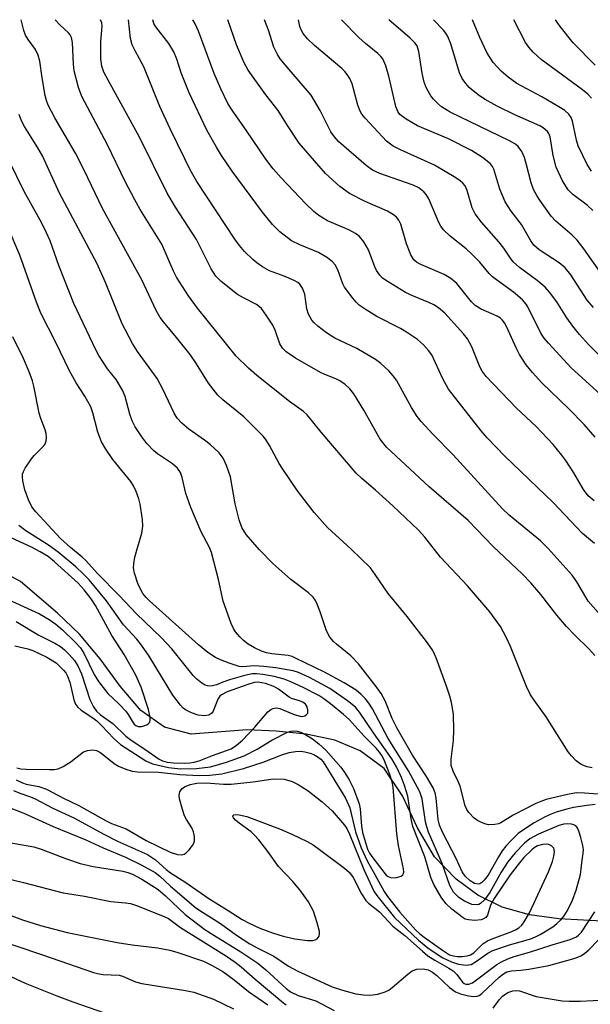
# Model space of a CAD drawing. Units: inches. Extents: x 1321763 to 1327764, y 537446 to 541447.
# Drawn here: x 1321864 to 1321985, y 541237 to 541447 of the extents above; entities that cross this region are included whole.
import ezdxf

# ---------------------------------------------------------------- set-up
doc = ezdxf.new("R2010")
doc.units = ezdxf.units.IN
doc.header["$MEASUREMENT"] = 0
doc.layers.add('HYDRO-Single Line Stream', color=4, linetype='Continuous')
doc.layers.add('Undefined', color=1, linetype='Continuous')

msp = doc.modelspace()

# ---------------------------------------------------------------- linework, layer by layer
at = {"layer": 'HYDRO-Single Line Stream'}
msp.add_lwpolyline([(1321991.7, 541254.87), (1321985.06, 541255.19), (1321978.48, 541255.57), (1321972.22, 541256.42), (1321966.46, 541258.05), (1321961.3, 541260.61), (1321956.68, 541264), (1321952.08, 541268.72), (1321948.46, 541274.93), (1321945.24, 541281.72), (1321941.37, 541287.48), (1321936.28, 541291.29), (1321930.89, 541293.52), (1321924.76, 541294.82), (1321918.38, 541295.46), (1321912.21, 541295.71), (1321900.34, 541294.83), (1321894.65, 541296.32), (1321889.67, 541299.84), (1321885.25, 541305.01), (1321881.03, 541310.77), (1321876.63, 541316.05), (1321871.9, 541320.48), (1321864.09, 541327.21), (1321858.47, 541330.22)], dxfattribs=at)
at = {"layer": 'Undefined'}
for points, elevation in [([(1321863.16, 541318.76), (1321867.94, 541315.8), (1321871.34, 541314.12), (1321872.56, 541313.41), (1321873.44, 541312.71), (1321874.44, 541311.72), (1321875.51, 541310.42), (1321876.26, 541309.3), (1321877, 541307.63), (1321878.78, 541302.14), (1321879.58, 541300.59), (1321880.25, 541299.66), (1321881.07, 541298.92), (1321883.67, 541297.06), (1321886.46, 541294.4), (1321887.55, 541293.49), (1321890.5, 541291.63), (1321893.54, 541289.47), (1321894.27, 541289.11), (1321895.22, 541288.84), (1321896.61, 541288.7), (1321898.92, 541288.66), (1321900.08, 541288.69), (1321901, 541288.83), (1321902.03, 541289.13), (1321904.85, 541290.26), (1321908.87, 541291.71), (1321910.01, 541292.44), (1321911.26, 541293.52), (1321913.9, 541296.26), (1321916.63, 541299.55), (1321917.25, 541300.07), (1321917.69, 541300.28), (1321918.39, 541300.4), (1321919.17, 541300.25), (1321922.25, 541298.97), (1321923.52, 541298.6), (1321924.01, 541298.58), (1321924.48, 541298.7), (1321924.88, 541298.95), (1321925.15, 541299.29), (1321925.17, 541299.97), (1321924.91, 541300.71), (1321924.62, 541301.15), (1321924.11, 541301.56), (1321923.34, 541301.88), (1321921.7, 541302.4), (1321921.19, 541302.65), (1321918.9, 541304.33), (1321917.91, 541304.92), (1321916.12, 541305.54), (1321914.57, 541305.83), (1321913.72, 541305.75), (1321912.39, 541305.36), (1321908.02, 541303.79), (1321906.78, 541303.16), (1321906.41, 541302.84), (1321906, 541302.25), (1321905.02, 541299.67), (1321904.72, 541299.26), (1321904.12, 541298.85), (1321903.14, 541298.67), (1321901.82, 541298.81), (1321900.42, 541299.31), (1321899.11, 541299.99), (1321898.66, 541300.35), (1321898.06, 541300.98), (1321896.47, 541303.07), (1321891.43, 541311.33), (1321889.8, 541313.67), (1321888.76, 541314.98), (1321885.98, 541318.04), (1321882.36, 541323.15), (1321878.63, 541327.59), (1321877.48, 541328.79), (1321875.79, 541330.35), (1321872.06, 541333.43), (1321869.98, 541334.93), (1321865.17, 541337.97), (1321863.72, 541339.12)], 318), ([(1321861.31, 541323.46), (1321868.07, 541320.35), (1321870.17, 541319.15), (1321871.56, 541318.15), (1321873.02, 541316.95), (1321875.59, 541314.44), (1321876.79, 541313.13), (1321877.55, 541311.98), (1321879.74, 541307.49), (1321880.66, 541305.99), (1321882.63, 541303.45), (1321884.9, 541301.32), (1321886.45, 541299.66), (1321886.95, 541298.97), (1321887.77, 541297.53), (1321888.22, 541296.94), (1321888.61, 541296.63), (1321889.09, 541296.44), (1321889.87, 541296.42), (1321890.88, 541296.75), (1321891.28, 541297.04), (1321891.52, 541297.38), (1321891.64, 541297.78), (1321891.65, 541298.31), (1321891.25, 541300.02), (1321889.71, 541304.8), (1321888.59, 541307.35), (1321886.12, 541311.73), (1321883.48, 541315.75), (1321880.01, 541322.14), (1321879.06, 541323.54), (1321877.61, 541325.44), (1321876.3, 541326.85), (1321871.28, 541331.43), (1321869.92, 541332.51), (1321868.22, 541333.54), (1321866.42, 541334.5), (1321860.38, 541337.3)], 316)]:
    msp.add_lwpolyline(points, dxfattribs=dict(at, elevation=elevation))
for points in [[(1321987.79, 541281.98, 328), (1321983.98, 541282.3, 328), (1321982.25, 541282.32, 328), (1321980.36, 541282, 328), (1321975.81, 541280.91, 328), (1321974.67, 541280.53, 328), (1321973.59, 541280.04, 328), (1321968.79, 541277.61, 328), (1321966.14, 541275.99, 328), (1321965.66, 541275.77, 328), (1321964.87, 541275.58, 328), (1321963.53, 541275.56, 328), (1321962.73, 541275.77, 328), (1321961.94, 541276.09, 328), (1321961.19, 541276.48, 328), (1321960.51, 541276.96, 328), (1321959.35, 541278.14, 328), (1321958.93, 541278.82, 328), (1321958.61, 541279.57, 328), (1321957.51, 541283.72, 328), (1321957.11, 541284.71, 328), (1321956, 541286.95, 328), (1321955.62, 541288.17, 328), (1321955.58, 541289.49, 328), (1321956.07, 541293.42, 328), (1321956.19, 541295.64, 328), (1321956.1, 541299.04, 328), (1321955.66, 541301.5, 328), (1321955.31, 541302.86, 328), (1321954.65, 541304.75, 328), (1321952.39, 541311, 328), (1321951.7, 541312.54, 328), (1321950.56, 541314.2, 328), (1321946.25, 541319.78, 328), (1321942.24, 541324.68, 328), (1321939.47, 541328.72, 328), (1321938.44, 541330.1, 328), (1321934.32, 541334.11, 328), (1321929.34, 541338.7, 328), (1321926.47, 541341.91, 328), (1321922.97, 541346.5, 328), (1321919.83, 541351.06, 328), (1321919.06, 541352.29, 328), (1321916.97, 541356.14, 328), (1321916.19, 541357.41, 328), (1321915.66, 541358.12, 328), (1321911.53, 541362.19, 328), (1321907.05, 541365.81, 328), (1321906.02, 541366.78, 328), (1321904.03, 541369.34, 328), (1321901.5, 541373.42, 328), (1321900.12, 541375.46, 328), (1321897.23, 541379.07, 328), (1321894.44, 541382.37, 328), (1321893.76, 541383.3, 328), (1321892.92, 541384.79, 328), (1321889.88, 541391.32, 328), (1321881.46, 541406.45, 328), (1321877.58, 541414.59, 328), (1321875.76, 541418.19, 328), (1321871.37, 541425.69, 328), (1321869.96, 541428.38, 328), (1321869.59, 541429.36, 328), (1321869.33, 541430.45, 328), (1321868.66, 541434.2, 328), (1321868.14, 541437.76, 328), (1321867.83, 541439.02, 328), (1321867.28, 541440.18, 328), (1321865.71, 541442.36, 328), (1321865.16, 541443.28, 328), (1321864.79, 541444.27, 328), (1321864.2, 541446.54, 328)], [(1321985.56, 541287.67, 330), (1321984.48, 541287.83, 330), (1321983.23, 541288.33, 330), (1321982.14, 541289.15, 330), (1321981.18, 541290.18, 330), (1321980.5, 541291.07, 330), (1321975.82, 541298.51, 330), (1321973.22, 541301.99, 330), (1321972.45, 541303.16, 330), (1321971.6, 541304.9, 330), (1321968.21, 541313.4, 330), (1321967.37, 541315.29, 330), (1321966.12, 541317.63, 330), (1321963.84, 541320.75, 330), (1321959.09, 541326.29, 330), (1321953.36, 541332.42, 330), (1321950, 541336.67, 330), (1321948.62, 541338.19, 330), (1321943.23, 541343.3, 330), (1321939.54, 541346.64, 330), (1321936.61, 541349.1, 330), (1321935.44, 541350.26, 330), (1321927.95, 541358.93, 330), (1321925, 541362.64, 330), (1321924.24, 541363.31, 330), (1321921.23, 541365.48, 330), (1321914.27, 541370.96, 330), (1321912.51, 541372.54, 330), (1321909.9, 541375.06, 330), (1321901.68, 541385.26, 330), (1321899.8, 541387.9, 330), (1321897.22, 541391.85, 330), (1321896.59, 541393.12, 330), (1321894.07, 541398.84, 330), (1321889.53, 541406.23, 330), (1321888.35, 541408.27, 330), (1321886.33, 541412.15, 330), (1321882.55, 541419.93, 330), (1321877.11, 541430.23, 330), (1321876.38, 541432.12, 330), (1321875.45, 541435.71, 330), (1321875.31, 541437.13, 330), (1321875.09, 541441.72, 330), (1321874.91, 541442.73, 330), (1321874.6, 541443.32, 330), (1321874.27, 541443.72, 330), (1321872.47, 541445.41, 330), (1321871.4, 541446.54, 330)], [(1321986.16, 541311.48, 332), (1321984.85, 541312.92, 332), (1321981.87, 541315.83, 332), (1321980.09, 541317.7, 332), (1321978.08, 541320.06, 332), (1321974.65, 541324.44, 332), (1321972.53, 541326.91, 332), (1321970.76, 541328.75, 332), (1321964.5, 541334.64, 332), (1321959.25, 541340.15, 332), (1321950.9, 541347.34, 332), (1321941.85, 541355.77, 332), (1321940.5, 541357.47, 332), (1321937.06, 541363.62, 332), (1321934.93, 541367.05, 332), (1321934.06, 541368.17, 332), (1321932.99, 541369.1, 332), (1321931.83, 541369.92, 332), (1321931.07, 541370.29, 332), (1321928.77, 541371.17, 332), (1321927.8, 541371.64, 332), (1321922.51, 541374.66, 332), (1321920.53, 541375.97, 332), (1321919.73, 541376.8, 332), (1321919.18, 541377.68, 332), (1321918.16, 541380.61, 332), (1321917.68, 541381.65, 332), (1321916.28, 541383.81, 332), (1321915.27, 541385.17, 332), (1321914.88, 541385.56, 332), (1321914.2, 541386.03, 332), (1321911.43, 541387.44, 332), (1321910.2, 541388.16, 332), (1321906.73, 541390.94, 332), (1321905.61, 541392.04, 332), (1321904.57, 541393.63, 332), (1321901.45, 541399.83, 332), (1321897.02, 541406.75, 332), (1321895.25, 541409.72, 332), (1321889.36, 541421.59, 332), (1321882.68, 541433.67, 332), (1321881.81, 541435.39, 332), (1321881.38, 541436.64, 332), (1321881.17, 541438.22, 332), (1321881.16, 541441.94, 332), (1321881.42, 541445.14, 332), (1321881.34, 541445.87, 332), (1321881.05, 541446.54, 332)], [(1321986.82, 541320.61, 334), (1321984.74, 541323.05, 334), (1321982.3, 541327.12, 334), (1321981.3, 541328.57, 334), (1321976.23, 541334.22, 334), (1321974.57, 541335.85, 334), (1321967.93, 541341.34, 334), (1321966.5, 541342.66, 334), (1321956.03, 541354.15, 334), (1321951.7, 541358.53, 334), (1321949.21, 541361.2, 334), (1321948.35, 541362.3, 334), (1321947.14, 541364.21, 334), (1321943.96, 541370, 334), (1321943.29, 541370.92, 334), (1321942.32, 541371.96, 334), (1321940.68, 541373.54, 334), (1321939.52, 541374.37, 334), (1321935.55, 541376.7, 334), (1321930.85, 541378.89, 334), (1321929.13, 541380.03, 334), (1321927.23, 541381.42, 334), (1321926.47, 541382.14, 334), (1321925.99, 541382.72, 334), (1321925.29, 541384.02, 334), (1321924.93, 541385.13, 334), (1321924.47, 541388.23, 334), (1321923.99, 541389.52, 334), (1321923.41, 541390.39, 334), (1321922.99, 541390.73, 334), (1321922.25, 541391.14, 334), (1321920.1, 541392.05, 334), (1321916.98, 541393.23, 334), (1321915.51, 541394.06, 334), (1321914.33, 541394.87, 334), (1321913.46, 541395.58, 334), (1321911.67, 541397.34, 334), (1321910.59, 541398.58, 334), (1321909.62, 541399.96, 334), (1321901.57, 541412.21, 334), (1321900.15, 541414.65, 334), (1321898.97, 541416.98, 334), (1321895.87, 541423.39, 334), (1321893.7, 541428.1, 334), (1321890.28, 541436.52, 334), (1321888.44, 541439.92, 334), (1321887.83, 541441.21, 334), (1321887.45, 541442.57, 334), (1321887.05, 541446.54, 334)], [(1321986.05, 541335.27, 336), (1321983.5, 541337.4, 336), (1321977.31, 541344, 336), (1321966.98, 541353.82, 336), (1321963.26, 541357.71, 336), (1321961.95, 541359.25, 336), (1321955.06, 541368.08, 336), (1321953.85, 541370.26, 336), (1321951.46, 541375.34, 336), (1321950.81, 541376.26, 336), (1321949.71, 541377.52, 336), (1321948.47, 541378.64, 336), (1321946.09, 541380.21, 336), (1321944.84, 541380.93, 336), (1321939.81, 541383.52, 336), (1321937.53, 541384.92, 336), (1321936.06, 541385.93, 336), (1321935.43, 541386.52, 336), (1321934.67, 541387.4, 336), (1321932.94, 541389.72, 336), (1321932.57, 541390.47, 336), (1321931.49, 541393.42, 336), (1321930.94, 541394.45, 336), (1321930.41, 541395.11, 336), (1321929.31, 541395.95, 336), (1321927.37, 541397.13, 336), (1321923.41, 541398.73, 336), (1321921.66, 541399.61, 336), (1321919.2, 541401.49, 336), (1321917.61, 541403.06, 336), (1321915.47, 541405.65, 336), (1321909.07, 541414.4, 336), (1321906.77, 541417.72, 336), (1321905.69, 541419.45, 336), (1321903.7, 541423.1, 336), (1321899.94, 541431.04, 336), (1321898.19, 541435.25, 336), (1321897.28, 541438.18, 336), (1321896.65, 541439.75, 336), (1321895.57, 541441.48, 336), (1321892.8, 541445.02, 336), (1321892.43, 541445.71, 336), (1321892.21, 541446.54, 336)], [(1321986.01, 541344.36, 338), (1321984.73, 541345.43, 338), (1321983.7, 541346.76, 338), (1321981.66, 541350.29, 338), (1321980, 541352.91, 338), (1321979.15, 541354.06, 338), (1321977.29, 541356.29, 338), (1321973.66, 541360.16, 338), (1321969.5, 541364.03, 338), (1321963.01, 541370.74, 338), (1321962.21, 541371.9, 338), (1321961.7, 541372.84, 338), (1321959.98, 541377.07, 338), (1321959.06, 541378.74, 338), (1321958.21, 541379.84, 338), (1321954.25, 541384.22, 338), (1321952.89, 541385.35, 338), (1321951.91, 541385.99, 338), (1321950.85, 541386.5, 338), (1321947.57, 541387.81, 338), (1321945.89, 541388.58, 338), (1321942.2, 541390.84, 338), (1321941.04, 541391.67, 338), (1321940.42, 541392.29, 338), (1321939.76, 541393.26, 338), (1321939.4, 541394.06, 338), (1321938.05, 541397.67, 338), (1321937.03, 541399.38, 338), (1321936.14, 541400.47, 338), (1321935.28, 541401.12, 338), (1321933.84, 541401.93, 338), (1321929.32, 541403.81, 338), (1321927.48, 541404.93, 338), (1321926.44, 541405.79, 338), (1321924.71, 541407.44, 338), (1321919.46, 541412.93, 338), (1321917.79, 541414.89, 338), (1321916.21, 541416.94, 338), (1321912.01, 541423.1, 338), (1321909.17, 541427.11, 338), (1321908.13, 541428.77, 338), (1321906.63, 541431.84, 338), (1321905.21, 541435.1, 338), (1321901.91, 541444.09, 338), (1321901.22, 541445.63, 338), (1321900.72, 541446.54, 338)], [(1321986.21, 541357.86, 340), (1321983.86, 541360.57, 340), (1321980.58, 541363.97, 340), (1321974.86, 541369.42, 340), (1321972.86, 541371.6, 340), (1321971.58, 541373.23, 340), (1321970.14, 541375.42, 340), (1321969.47, 541376.74, 340), (1321967.38, 541381.39, 340), (1321966.96, 541382.14, 340), (1321966.46, 541382.78, 340), (1321966.06, 541383.12, 340), (1321965.35, 541383.55, 340), (1321961.98, 541385.08, 340), (1321960.68, 541385.87, 340), (1321959.96, 541386.59, 340), (1321956.79, 541390.53, 340), (1321955.55, 541391.59, 340), (1321954.14, 541392.4, 340), (1321949.17, 541394.55, 340), (1321948.22, 541395.07, 340), (1321947.69, 541395.51, 340), (1321947.02, 541396.57, 340), (1321946.09, 541398.96, 340), (1321944.93, 541403.1, 340), (1321944.46, 541404, 340), (1321944, 541404.58, 340), (1321943.32, 541405.12, 340), (1321942.05, 541405.87, 340), (1321937.33, 541407.94, 340), (1321933.98, 541409.65, 340), (1321931.91, 541411.11, 340), (1321928.92, 541413.85, 340), (1321923.28, 541420.31, 340), (1321920.82, 541424.04, 340), (1321918.84, 541427.28, 340), (1321916.21, 541430.61, 340), (1321912.45, 541435.81, 340), (1321911.63, 541437.38, 340), (1321909.96, 541441.17, 340), (1321908.12, 541446.54, 340)], [(1321988.02, 541366.3, 342), (1321981.09, 541372.63, 342), (1321976.26, 541377.82, 342), (1321975.38, 541378.89, 342), (1321974.67, 541379.94, 342), (1321971.99, 541385.39, 342), (1321971.53, 541386.14, 342), (1321970.77, 541387.05, 342), (1321968.87, 541388.68, 342), (1321965.21, 541391.26, 342), (1321964.37, 541391.93, 342), (1321963.67, 541392.64, 342), (1321961.67, 541395.01, 342), (1321959.94, 541396.83, 342), (1321958.76, 541397.87, 342), (1321955.38, 541400.6, 342), (1321953.96, 541401.93, 342), (1321953.38, 541402.72, 342), (1321952.98, 541403.48, 342), (1321950.85, 541408.51, 342), (1321950.29, 541409.41, 342), (1321949.77, 541410, 342), (1321948.73, 541410.8, 342), (1321947.54, 541411.39, 342), (1321940.41, 541413.87, 342), (1321938.87, 541414.57, 342), (1321937.51, 541415.6, 342), (1321931.74, 541420.59, 342), (1321930.79, 541421.66, 342), (1321930.05, 541422.73, 342), (1321927.74, 541427.26, 342), (1321925.82, 541430.53, 342), (1321920.73, 541436.45, 342), (1321919.29, 541438.22, 342), (1321918.66, 541439.16, 342), (1321917.94, 541440.68, 342), (1321916.77, 541444.3, 342), (1321915.96, 541446.54, 342)], [(1321986.89, 541375.46, 344), (1321984.77, 541377.54, 344), (1321982.88, 541379.66, 344), (1321981.48, 541381.42, 344), (1321980.17, 541383.23, 344), (1321978.03, 541386.61, 344), (1321976.5, 541388.64, 344), (1321975.59, 541389.7, 344), (1321973.86, 541391.16, 344), (1321970.12, 541393.94, 344), (1321968.81, 541395.13, 344), (1321968.19, 541395.91, 344), (1321966.79, 541398.04, 344), (1321965.77, 541399.38, 344), (1321962.08, 541403.54, 344), (1321960.68, 541405.34, 344), (1321960.1, 541406.56, 344), (1321959.01, 541410.28, 344), (1321958.55, 541411.23, 344), (1321958.11, 541411.79, 344), (1321957.53, 541412.31, 344), (1321956.6, 541412.95, 344), (1321952.07, 541415.64, 344), (1321944.83, 541418.89, 344), (1321943.3, 541419.67, 344), (1321941.89, 541420.76, 344), (1321940.07, 541422.62, 344), (1321937.35, 541425.61, 344), (1321936.64, 541426.51, 344), (1321936.27, 541427.13, 344), (1321935.78, 541428.39, 344), (1321934.53, 541432.95, 344), (1321934.08, 541434.02, 344), (1321933.67, 541434.72, 344), (1321933.08, 541435.47, 344), (1321932.33, 541436.21, 344), (1321926.52, 541441.05, 344), (1321925.08, 541442.51, 344), (1321924.14, 541443.63, 344), (1321923.69, 541444.36, 344), (1321923.42, 541445.12, 344), (1321923.18, 541446.54, 344)], [(1321985.83, 541385.41, 346), (1321984.51, 541387, 346), (1321981.04, 541392.33, 346), (1321979.83, 541393.81, 346), (1321978.54, 541394.9, 346), (1321974.31, 541397.67, 346), (1321973.2, 541398.65, 346), (1321972.55, 541399.58, 346), (1321970.52, 541403.02, 346), (1321968.35, 541405.86, 346), (1321967.07, 541407.83, 346), (1321965.96, 541410.58, 346), (1321964.66, 541414.82, 346), (1321964.41, 541415.33, 346), (1321963.98, 541415.91, 346), (1321962.25, 541417.3, 346), (1321959.95, 541418.75, 346), (1321955.05, 541421.26, 346), (1321948.48, 541424, 346), (1321946.03, 541425.42, 346), (1321944.7, 541426.41, 346), (1321944.24, 541427.03, 346), (1321943.83, 541428.09, 346), (1321942.38, 541434.58, 346), (1321941.71, 541436.72, 346), (1321941.05, 541438.23, 346), (1321940.65, 541438.76, 346), (1321940.05, 541439.35, 346), (1321937.36, 541441.49, 346), (1321935.97, 541442.73, 346), (1321932.26, 541446.54, 346)], [(1321987.69, 541392.35, 348), (1321983.77, 541397.87, 348), (1321982.37, 541399.72, 348), (1321981.34, 541400.76, 348), (1321977.82, 541403.78, 348), (1321976.84, 541404.81, 348), (1321974.42, 541408.21, 348), (1321973.78, 541409.22, 348), (1321973.11, 541410.51, 348), (1321972.59, 541411.86, 348), (1321971.65, 541415.73, 348), (1321971.18, 541417.3, 348), (1321970.62, 541418.53, 348), (1321969.85, 541419.62, 348), (1321969.25, 541420.11, 348), (1321967.99, 541420.81, 348), (1321955.39, 541426.88, 348), (1321953.57, 541428.01, 348), (1321952.89, 541428.58, 348), (1321951.83, 541429.64, 348), (1321951.3, 541430.34, 348), (1321950.69, 541431.35, 348), (1321950.31, 541432.15, 348), (1321949.9, 541433.28, 348), (1321949.43, 541435.2, 348), (1321948.76, 541439.79, 348), (1321948.35, 541440.98, 348), (1321947.9, 541441.6, 348), (1321946.88, 541442.63, 348), (1321942.38, 541446.54, 348)], [(1321985.7, 541406, 350), (1321984.5, 541407.12, 350), (1321981.47, 541409.4, 350), (1321980.48, 541410.41, 350), (1321979.25, 541412.33, 350), (1321977.93, 541415.21, 350), (1321977.29, 541417.73, 350), (1321976.68, 541421.65, 350), (1321976.39, 541422.35, 350), (1321976.05, 541422.81, 350), (1321975.18, 541423.57, 350), (1321974.46, 541424.01, 350), (1321969.12, 541426.36, 350), (1321965.41, 541428.2, 350), (1321962.86, 541429.62, 350), (1321961.65, 541430.4, 350), (1321960.29, 541431.43, 350), (1321959.46, 541432.17, 350), (1321958.74, 541432.98, 350), (1321957.95, 541434.06, 350), (1321957.39, 541435.23, 350), (1321955.52, 541441.42, 350), (1321954.87, 541442.98, 350), (1321954.46, 541443.68, 350), (1321953.95, 541444.34, 350), (1321951.84, 541446.53, 350)], [(1321985.41, 541414.35, 352), (1321984.53, 541415.81, 352), (1321982.58, 541419.76, 352), (1321982.22, 541420.97, 352), (1321981.39, 541425.01, 352), (1321981.08, 541425.77, 352), (1321980.6, 541426.47, 352), (1321979.77, 541427.25, 352), (1321978.51, 541428.05, 352), (1321974.89, 541430.16, 352), (1321969.58, 541433, 352), (1321967.71, 541434.31, 352), (1321966.22, 541435.61, 352), (1321964.55, 541437.44, 352), (1321963.2, 541439.61, 352), (1321961.67, 541442.77, 352), (1321960.13, 541446.53, 352)], [(1321985.42, 541429.91, 354), (1321984.65, 541430.7, 354), (1321983.54, 541431.62, 354), (1321974.75, 541438.1, 354), (1321973.04, 541439.63, 354), (1321972.08, 541440.69, 354), (1321971.41, 541441.68, 354), (1321968.95, 541446.53, 354)], [(1321986.22, 541436.92, 356), (1321981.56, 541441.66, 356), (1321978.8, 541445.08, 356), (1321977.78, 541446.53, 356)], [(1321986.22, 541279.85, 326), (1321984.46, 541279.67, 326), (1321981.62, 541279.19, 326), (1321980.21, 541278.89, 326), (1321977.95, 541278.22, 326), (1321976.85, 541277.82, 326), (1321975.55, 541277.22, 326), (1321973.27, 541275.97, 326), (1321970.76, 541274.37, 326), (1321969.85, 541273.67, 326), (1321968.19, 541272.08, 326), (1321967.23, 541271.04, 326), (1321966.43, 541269.99, 326), (1321965.67, 541268.78, 326), (1321963.45, 541264.83, 326), (1321962.65, 541263.78, 326), (1321962.1, 541263.26, 326), (1321961.73, 541263.04, 326), (1321961.34, 541262.92, 326), (1321960.57, 541263.05, 326), (1321959.62, 541263.62, 326), (1321958.56, 541264.64, 326), (1321957.97, 541265.54, 326), (1321956.65, 541268.41, 326), (1321953.85, 541273.86, 326), (1321953.14, 541275.44, 326), (1321952.85, 541276.7, 326), (1321952.45, 541281.22, 326), (1321952.17, 541282.34, 326), (1321951.76, 541283.38, 326), (1321950.35, 541285.83, 326), (1321947.38, 541290.31, 326), (1321944.09, 541296.14, 326), (1321943.09, 541298.16, 326), (1321941.57, 541301.87, 326), (1321940.72, 541303.43, 326), (1321939.9, 541304.63, 326), (1321935.93, 541309.77, 326), (1321934.27, 541311.4, 326), (1321931.21, 541313.88, 326), (1321930.58, 541314.5, 326), (1321929.84, 541315.43, 326), (1321929.37, 541316.18, 326), (1321929.03, 541316.97, 326), (1321927.74, 541320.79, 326), (1321927.11, 541322.4, 326), (1321926.75, 541323.18, 326), (1321926.28, 541323.87, 326), (1321925.27, 541324.83, 326), (1321921.53, 541327.65, 326), (1321917.73, 541331.05, 326), (1321914.84, 541333.97, 326), (1321912, 541337.23, 326), (1321911.09, 541338.72, 326), (1321910.51, 541340.34, 326), (1321909.67, 541343.7, 326), (1321908.72, 541349.48, 326), (1321907.87, 541351.88, 326), (1321907.16, 541353.41, 326), (1321906.27, 541354.52, 326), (1321904.36, 541356.31, 326), (1321903.2, 541357.21, 326), (1321899.81, 541359.56, 326), (1321898.32, 541360.88, 326), (1321897.36, 541361.91, 326), (1321896.72, 541362.95, 326), (1321894.32, 541368.06, 326), (1321893.13, 541370.36, 326), (1321888.96, 541376.05, 326), (1321887.88, 541377.8, 326), (1321885.67, 541381.93, 326), (1321882.16, 541390.73, 326), (1321880.34, 541394.7, 326), (1321872.34, 541409.72, 326), (1321868.73, 541417.62, 326), (1321867.77, 541419.3, 326), (1321864.9, 541423.86, 326), (1321864.25, 541425.08, 326), (1321863.75, 541426.43, 326)], [(1321863.17, 541285.08, 324), (1321864.5, 541284.46, 324), (1321865.27, 541284.18, 324), (1321867.96, 541283.7, 324), (1321869.6, 541283.13, 324), (1321873.21, 541281.2, 324), (1321876.43, 541279.64, 324), (1321882.24, 541276.38, 324), (1321883.42, 541275.85, 324), (1321886.55, 541274.7, 324), (1321890.75, 541272.18, 324), (1321895.89, 541269.76, 324), (1321897.44, 541269.21, 324), (1321898.36, 541269.16, 324), (1321898.82, 541269.31, 324), (1321899.27, 541269.62, 324), (1321899.91, 541270.23, 324), (1321900.65, 541271.14, 324), (1321900.93, 541271.62, 324), (1321901.08, 541272.14, 324), (1321901.07, 541272.96, 324), (1321900.82, 541274.07, 324), (1321900.46, 541274.87, 324), (1321899.33, 541276.64, 324), (1321898.94, 541277.42, 324), (1321898.48, 541278.79, 324), (1321897.89, 541281.03, 324), (1321897.79, 541281.85, 324), (1321897.92, 541282.57, 324), (1321898.35, 541283.16, 324), (1321898.94, 541283.64, 324), (1321900.16, 541284.12, 324), (1321901.52, 541284.37, 324), (1321903.5, 541284.43, 324), (1321907.24, 541284.17, 324), (1321908.82, 541284.16, 324), (1321913.55, 541284.69, 324), (1321917.74, 541285.3, 324), (1321920.09, 541285.21, 324), (1321921.81, 541284.75, 324), (1321923.07, 541284.12, 324), (1321925.2, 541282.78, 324), (1321928.18, 541280.42, 324), (1321930.31, 541278.5, 324), (1321932.94, 541275.46, 324), (1321933.41, 541274.77, 324), (1321933.99, 541273.57, 324), (1321937.02, 541266.08, 324), (1321939.18, 541261.47, 324), (1321939.79, 541260.54, 324), (1321943.59, 541255.87, 324), (1321948.68, 541251.06, 324), (1321950.68, 541249.44, 324), (1321952.85, 541247.91, 324), (1321953.85, 541247.3, 324), (1321955.7, 541246.46, 324), (1321957.18, 541245.96, 324), (1321958.79, 541245.74, 324), (1321959.32, 541245.78, 324), (1321959.84, 541245.91, 324), (1321960.81, 541246.44, 324), (1321963.4, 541248.26, 324), (1321964.43, 541248.84, 324), (1321967.97, 541250.06, 324), (1321972.53, 541251.31, 324), (1321973.54, 541251.72, 324), (1321974.54, 541252.25, 324), (1321977.23, 541253.89, 324), (1321978.1, 541254.59, 324), (1321978.91, 541255.36, 324), (1321979.61, 541256.19, 324), (1321980.36, 541257.32, 324), (1321981.42, 541259.54, 324), (1321982.16, 541261.69, 324), (1321983.08, 541265.02, 324), (1321983.44, 541268.05, 324), (1321983.69, 541269.52, 324), (1321983.72, 541270.29, 324), (1321983.59, 541271.13, 324), (1321983.17, 541272.82, 324), (1321982.76, 541274.2, 324), (1321982.44, 541274.93, 324), (1321982.13, 541275.31, 324), (1321981.71, 541275.55, 324), (1321981.2, 541275.68, 324), (1321980.37, 541275.75, 324), (1321979.55, 541275.68, 324), (1321978.5, 541275.39, 324), (1321974.15, 541273.55, 324), (1321972.34, 541272.57, 324), (1321971.19, 541271.66, 324), (1321969.18, 541269.59, 324), (1321967.62, 541267.65, 324), (1321966.23, 541265.47, 324), (1321963.83, 541261.16, 324), (1321962.69, 541259.59, 324), (1321961.87, 541258.8, 324), (1321961.48, 541258.6, 324), (1321961.11, 541258.53, 324), (1321960.02, 541258.65, 324), (1321958.41, 541259.34, 324), (1321957.26, 541260.12, 324), (1321956.66, 541260.65, 324), (1321956.13, 541261.25, 324), (1321955.31, 541262.67, 324), (1321953.7, 541267.35, 324), (1321950.78, 541273.95, 324), (1321950.41, 541275.14, 324), (1321950.18, 541276.2, 324), (1321949.47, 541281.03, 324), (1321948.95, 541282.53, 324), (1321946.57, 541287.02, 324), (1321942.23, 541293.89, 324), (1321938.86, 541300.18, 324), (1321938.1, 541301.39, 324), (1321937.42, 541302.3, 324), (1321936.44, 541303.25, 324), (1321935.38, 541304.12, 324), (1321932.89, 541305.7, 324), (1321928.71, 541307.95, 324), (1321922.5, 541310.97, 324), (1321921.79, 541311.27, 324), (1321920.98, 541311.48, 324), (1321917.5, 541311.88, 324), (1321916.35, 541312.09, 324), (1321915.3, 541312.43, 324), (1321913.8, 541313.12, 324), (1321912.48, 541313.9, 324), (1321911.44, 541314.68, 324), (1321910.66, 541315.44, 324), (1321909.78, 541316.51, 324), (1321909.34, 541317.23, 324), (1321908.87, 541318.3, 324), (1321907.17, 541323.03, 324), (1321906.13, 541327.67, 324), (1321904.66, 541333.39, 324), (1321904.22, 541334.44, 324), (1321902.49, 541337.76, 324), (1321900.28, 541342.91, 324), (1321899.24, 541345.9, 324), (1321898.44, 541349.3, 324), (1321898.07, 541350.35, 324), (1321897.45, 541351.26, 324), (1321896.4, 541352.22, 324), (1321893.21, 541354.35, 324), (1321892.31, 541355.07, 324), (1321890.89, 541356.56, 324), (1321889.82, 541357.93, 324), (1321888.46, 541360.09, 324), (1321887.79, 541361.34, 324), (1321887.32, 541362.73, 324), (1321886.32, 541366.54, 324), (1321885.76, 541367.84, 324), (1321884.37, 541370.09, 324), (1321882.57, 541372.41, 324), (1321881.61, 541373.8, 324), (1321880.7, 541375.22, 324), (1321880.05, 541376.43, 324), (1321875.38, 541386.27, 324), (1321872.24, 541394.35, 324), (1321870.37, 541399.56, 324), (1321869.19, 541402.18, 324), (1321868.27, 541403.97, 324), (1321864.83, 541410.02, 324), (1321861.64, 541416.56, 324)], [(1321863.29, 541287.68, 322), (1321864.13, 541287.43, 322), (1321865.24, 541287.33, 322), (1321870.13, 541287.27, 322), (1321871.25, 541287.31, 322), (1321872.06, 541287.45, 322), (1321873.1, 541287.9, 322), (1321874.83, 541288.98, 322), (1321877.47, 541291.08, 322), (1321878.27, 541291.35, 322), (1321879.41, 541291.45, 322), (1321880.2, 541291.3, 322), (1321880.89, 541290.95, 322), (1321881.76, 541290.35, 322), (1321883.96, 541288.6, 322), (1321884.91, 541288, 322), (1321886.47, 541287.35, 322), (1321887.83, 541286.95, 322), (1321888.93, 541286.82, 322), (1321893.39, 541286.72, 322), (1321897.91, 541286.21, 322), (1321902.05, 541286.03, 322), (1321904.28, 541286.06, 322), (1321906.83, 541286.38, 322), (1321911.45, 541287.51, 322), (1321915.63, 541288.83, 322), (1321919.58, 541290.43, 322), (1321921.17, 541290.92, 322), (1321922.55, 541291.13, 322), (1321923.66, 541291.18, 322), (1321924.5, 541291.08, 322), (1321925.62, 541290.79, 322), (1321926.43, 541290.47, 322), (1321927.11, 541290.09, 322), (1321927.92, 541289.46, 322), (1321928.41, 541288.92, 322), (1321933.17, 541281.21, 322), (1321934.03, 541279.14, 322), (1321935.3, 541274.03, 322), (1321936.48, 541270.67, 322), (1321937.75, 541267.89, 322), (1321939.4, 541265.02, 322), (1321941.34, 541261.4, 322), (1321942.1, 541260.29, 322), (1321944.69, 541256.98, 322), (1321948.02, 541253.26, 322), (1321948.94, 541252.39, 322), (1321949.84, 541251.68, 322), (1321953.75, 541248.89, 322), (1321955.27, 541247.96, 322), (1321956.08, 541247.69, 322), (1321956.88, 541247.58, 322), (1321957.95, 541247.58, 322), (1321959, 541247.69, 322), (1321959.74, 541247.92, 322), (1321960.42, 541248.35, 322), (1321962.4, 541250.32, 322), (1321963.3, 541250.92, 322), (1321964.29, 541251.36, 322), (1321968.48, 541252.9, 322), (1321969.27, 541253.25, 322), (1321970, 541253.7, 322), (1321970.61, 541254.26, 322), (1321971.11, 541254.92, 322), (1321972.27, 541256.86, 322), (1321976.28, 541265.57, 322), (1321977.11, 541267.76, 322), (1321977.44, 541268.88, 322), (1321977.55, 541269.91, 322), (1321977.4, 541270.57, 322), (1321976.96, 541271.07, 322), (1321976.34, 541271.39, 322), (1321975.85, 541271.47, 322), (1321975.05, 541271.4, 322), (1321973.98, 541271.08, 322), (1321973.28, 541270.67, 322), (1321972.72, 541270.23, 322), (1321971.08, 541268.6, 322), (1321970.12, 541267.5, 322), (1321968.14, 541264.92, 322), (1321964.72, 541259.89, 322), (1321963.98, 541258.46, 322), (1321963.33, 541256.36, 322), (1321962.94, 541255.84, 322), (1321962.48, 541255.58, 322), (1321961.96, 541255.4, 322), (1321960.61, 541255.24, 322), (1321959.3, 541255.34, 322), (1321958.61, 541255.54, 322), (1321958.13, 541255.79, 322), (1321955.76, 541257.6, 322), (1321954.46, 541258.81, 322), (1321953.49, 541260.2, 322), (1321951.89, 541262.89, 322), (1321951.29, 541264.36, 322), (1321949.98, 541268.72, 322), (1321947.48, 541275.2, 322), (1321947.12, 541276.81, 322), (1321946.37, 541281.64, 322), (1321945.71, 541283.89, 322), (1321945.07, 541285.6, 322), (1321943.98, 541287.84, 322), (1321942.97, 541289.59, 322), (1321939.09, 541295.06, 322), (1321936.12, 541299.49, 322), (1321935.27, 541300.53, 322), (1321933.59, 541301.91, 322), (1321929.83, 541304.5, 322), (1321925.52, 541306.83, 322), (1321923.14, 541307.88, 322), (1321922.04, 541308.22, 322), (1321920.71, 541308.49, 322), (1321918.36, 541308.86, 322), (1321915.79, 541309.16, 322), (1321913.8, 541309.31, 322), (1321911.35, 541309.13, 322), (1321910.56, 541309.18, 322), (1321908.41, 541309.87, 322), (1321906.55, 541310.61, 322), (1321905.51, 541311.11, 322), (1321903.88, 541312.15, 322), (1321901.92, 541313.79, 322), (1321891.49, 541323.1, 322), (1321890.74, 541323.85, 322), (1321890.07, 541324.69, 322), (1321889.54, 541325.56, 322), (1321888.99, 541326.83, 322), (1321888.27, 541329.02, 322), (1321888.06, 541330.13, 322), (1321888.12, 541330.98, 322), (1321888.4, 541332.41, 322), (1321888.92, 541334.4, 322), (1321889.86, 541337.52, 322), (1321890.09, 541338.96, 322), (1321889.98, 541340.42, 322), (1321889.49, 541343.66, 322), (1321889.22, 541344.77, 322), (1321888.68, 541346.36, 322), (1321888.07, 541347.57, 322), (1321887.5, 541348.49, 322), (1321883.66, 541353.14, 322), (1321882.2, 541355.36, 322), (1321881.31, 541356.88, 322), (1321880.52, 541358.97, 322), (1321879.47, 541363.02, 322), (1321878.99, 541364.33, 322), (1321877.73, 541366.62, 322), (1321875.91, 541369.4, 322), (1321874.46, 541371.99, 322), (1321871.6, 541378, 322), (1321868.36, 541384.19, 322), (1321867.46, 541386.52, 322), (1321863.95, 541396.5, 322), (1321861.46, 541402.34, 322)], [(1321862.86, 541313.57, 320), (1321865.65, 541312.9, 320), (1321866.69, 541312.55, 320), (1321869.65, 541311.16, 320), (1321871.62, 541309.94, 320), (1321873.23, 541308.4, 320), (1321873.7, 541307.79, 320), (1321874.08, 541307.14, 320), (1321874.53, 541305.81, 320), (1321875.37, 541302.08, 320), (1321875.76, 541301.17, 320), (1321876.17, 541300.59, 320), (1321876.94, 541299.91, 320), (1321879.44, 541298.27, 320), (1321880.26, 541297.64, 320), (1321881.29, 541296.65, 320), (1321883.94, 541293.83, 320), (1321885.33, 541292.61, 320), (1321890.67, 541289.16, 320), (1321892.09, 541288.5, 320), (1321895.53, 541287.71, 320), (1321898.06, 541287.44, 320), (1321901.49, 541287.49, 320), (1321904.47, 541287.89, 320), (1321907.87, 541288.86, 320), (1321911.59, 541290.23, 320), (1321914.36, 541291.6, 320), (1321917.45, 541293.53, 320), (1321920.8, 541295.19, 320), (1321921.6, 541295.43, 320), (1321922.11, 541295.48, 320), (1321922.87, 541295.43, 320), (1321923.64, 541295.2, 320), (1321924.88, 541294.58, 320), (1321926.1, 541293.8, 320), (1321927.49, 541292.73, 320), (1321928.98, 541291.38, 320), (1321932.12, 541287.81, 320), (1321932.98, 541286.58, 320), (1321933.89, 541285.1, 320), (1321934.81, 541283.24, 320), (1321936.03, 541280.03, 320), (1321936.27, 541278.93, 320), (1321936.52, 541275.27, 320), (1321936.75, 541273.88, 320), (1321937.84, 541270.39, 320), (1321938.26, 541269.54, 320), (1321938.74, 541268.82, 320), (1321941.48, 541265.19, 320), (1321941.8, 541264.83, 320), (1321942.19, 541264.54, 320), (1321942.89, 541264.3, 320), (1321943.99, 541264.34, 320), (1321945, 541264.64, 320), (1321945.34, 541264.92, 320), (1321945.43, 541265.09, 320), (1321945.51, 541265.49, 320), (1321945.47, 541266.22, 320), (1321944.43, 541271.16, 320), (1321944.03, 541273.63, 320), (1321943.29, 541283.54, 320), (1321943.08, 541284.68, 320), (1321942.6, 541286.25, 320), (1321941.26, 541289.52, 320), (1321940.86, 541290.29, 320), (1321940.39, 541290.99, 320), (1321939.66, 541291.83, 320), (1321937.08, 541294.34, 320), (1321933.93, 541297.89, 320), (1321932.71, 541299.01, 320), (1321929.93, 541301.25, 320), (1321928.54, 541302.31, 320), (1321927.48, 541303, 320), (1321924.15, 541304.72, 320), (1321921.51, 541305.93, 320), (1321920.08, 541306.47, 320), (1321917.99, 541307.03, 320), (1321915.59, 541307.49, 320), (1321914.21, 541307.61, 320), (1321913.4, 541307.58, 320), (1321911.99, 541307.33, 320), (1321908.51, 541306.37, 320), (1321907.04, 541305.86, 320), (1321905.69, 541305.25, 320), (1321904.89, 541305.03, 320), (1321904.33, 541304.99, 320), (1321903.79, 541305.06, 320), (1321903.3, 541305.24, 320), (1321902.61, 541305.65, 320), (1321901.52, 541306.48, 320), (1321900.73, 541307.27, 320), (1321896.2, 541312.94, 320), (1321893.99, 541315.34, 320), (1321888.69, 541320.33, 320), (1321885.06, 541324.25, 320), (1321880.44, 541328.92, 320), (1321877.98, 541331.66, 320), (1321877.15, 541332.41, 320), (1321874.68, 541334.42, 320), (1321872.56, 541336.32, 320), (1321867.32, 541342.03, 320), (1321866.49, 541343.09, 320), (1321865.73, 541344.58, 320), (1321865.01, 541346.66, 320), (1321864.56, 541348.62, 320), (1321864.47, 541349.48, 320), (1321864.52, 541350.03, 320), (1321864.68, 541350.56, 320), (1321865.08, 541351.32, 320), (1321866.39, 541353.28, 320), (1321866.95, 541353.97, 320), (1321868.64, 541355.67, 320), (1321869.2, 541356.33, 320), (1321869.53, 541357.05, 320), (1321869.6, 541357.83, 320), (1321869.52, 541358.65, 320), (1321869.33, 541359.46, 320), (1321868.4, 541361.84, 320), (1321868.05, 541362.95, 320), (1321866.93, 541368.69, 320), (1321866.64, 541369.82, 320), (1321865.93, 541371.75, 320), (1321864.72, 541374.56, 320), (1321862.45, 541379.21, 320)], [(1321862.54, 541282.85, 326), (1321863.89, 541282.28, 326), (1321866.19, 541281.51, 326), (1321867.19, 541281.07, 326), (1321870.97, 541279.08, 326), (1321875.4, 541277, 326), (1321881.77, 541273.55, 326), (1321884.69, 541272.06, 326), (1321891.04, 541269.24, 326), (1321892.77, 541268.12, 326), (1321895.04, 541266.04, 326), (1321895.92, 541265.37, 326), (1321899.02, 541263.41, 326), (1321904.07, 541259.91, 326), (1321908.2, 541257.38, 326), (1321911.18, 541255.42, 326), (1321912.69, 541254.63, 326), (1321914.95, 541253.63, 326), (1321917.65, 541252.58, 326), (1321919.88, 541251.9, 326), (1321922.39, 541251.31, 326), (1321925.05, 541250.96, 326), (1321926.19, 541250.96, 326), (1321926.7, 541251.1, 326), (1321927.13, 541251.36, 326), (1321927.56, 541251.92, 326), (1321927.63, 541252.37, 326), (1321927.59, 541252.87, 326), (1321927.13, 541254.72, 326), (1321926.31, 541257.19, 326), (1321925.25, 541259.21, 326), (1321923.42, 541261.73, 326), (1321921.95, 541263.48, 326), (1321918.89, 541266.66, 326), (1321916.66, 541269.91, 326), (1321914.69, 541272.37, 326), (1321913.75, 541273.45, 326), (1321913.11, 541274.05, 326), (1321910.52, 541275.87, 326), (1321909.76, 541276.5, 326), (1321909.31, 541277.04, 326), (1321909.17, 541277.35, 326), (1321909.18, 541277.48, 326), (1321909.4, 541277.64, 326), (1321909.79, 541277.72, 326), (1321910.54, 541277.7, 326), (1321912.18, 541277.33, 326), (1321919.1, 541274.67, 326), (1321921.77, 541273.54, 326), (1321924.97, 541271.99, 326), (1321926.24, 541271.26, 326), (1321927.89, 541270.12, 326), (1321932.94, 541266.35, 326), (1321934.02, 541265.43, 326), (1321934.8, 541264.37, 326), (1321936.54, 541260.92, 326), (1321937.44, 541259.47, 326), (1321938, 541258.89, 326), (1321940.38, 541257.08, 326), (1321943.21, 541254, 326), (1321945.79, 541252.03, 326), (1321949.48, 541248.68, 326), (1321950.63, 541247.75, 326), (1321952.1, 541246.77, 326), (1321955.09, 541245.12, 326), (1321956.04, 541244.51, 326), (1321956.81, 541243.78, 326), (1321958, 541242.15, 326), (1321958.35, 541241.87, 326), (1321958.71, 541241.72, 326), (1321959.37, 541241.69, 326), (1321960.14, 541241.96, 326), (1321965.3, 541245.86, 326), (1321966.31, 541246.46, 326), (1321967.65, 541247.09, 326), (1321968.97, 541247.59, 326), (1321972.26, 541248.52, 326), (1321977.04, 541250.07, 326), (1321980.92, 541251.22, 326), (1321982.21, 541251.76, 326), (1321982.7, 541252.12, 326), (1321983.28, 541252.77, 326), (1321986.12, 541257.03, 326)], [(1321860.17, 541279.78, 328), (1321864.77, 541278.03, 328), (1321871.04, 541275.16, 328), (1321877.93, 541272.36, 328), (1321881.65, 541270.64, 328), (1321886.35, 541268.64, 328), (1321889.73, 541267.05, 328), (1321892.67, 541265.4, 328), (1321893.68, 541264.61, 328), (1321895.97, 541262.53, 328), (1321901.32, 541257.93, 328), (1321902.75, 541256.96, 328), (1321906.59, 541254.62, 328), (1321910, 541252.14, 328), (1321912.81, 541250.3, 328), (1321914.53, 541249.34, 328), (1321917.94, 541247.62, 328), (1321921, 541245.53, 328), (1321923.02, 541244.48, 328), (1321930.29, 541241.17, 328), (1321932.5, 541240.4, 328), (1321935.31, 541239.68, 328), (1321936.96, 541239.43, 328), (1321938.32, 541239.36, 328), (1321939.99, 541239.61, 328), (1321941.61, 541240.05, 328), (1321942.37, 541240.44, 328), (1321943.08, 541240.96, 328), (1321946.4, 541243.84, 328), (1321947.32, 541244.51, 328), (1321948.33, 541244.87, 328), (1321949.66, 541244.98, 328), (1321950.7, 541244.78, 328), (1321951.67, 541244.27, 328), (1321952.55, 541243.55, 328), (1321955.24, 541240.99, 328), (1321956.55, 541240.08, 328), (1321957.6, 541239.67, 328), (1321959.3, 541239.24, 328), (1321960.43, 541239.09, 328), (1321961.13, 541239.15, 328), (1321961.54, 541239.31, 328), (1321962.12, 541239.71, 328), (1321965.83, 541243.22, 328), (1321966.72, 541243.93, 328), (1321967.44, 541244.33, 328), (1321968.44, 541244.56, 328), (1321970.39, 541244.69, 328), (1321972.09, 541244.91, 328), (1321976.35, 541245.68, 328), (1321981.44, 541247.06, 328), (1321982.54, 541247.44, 328), (1321983.3, 541247.81, 328), (1321984.02, 541248.28, 328), (1321984.88, 541249.02, 328), (1321986.87, 541251.07, 328)], [(1321858.75, 541272.25, 330), (1321866.9, 541270.89, 330), (1321868.49, 541270.39, 330), (1321873.83, 541268.3, 330), (1321876.74, 541267.34, 330), (1321879.51, 541266.71, 330), (1321885.84, 541265.72, 330), (1321886.91, 541265.45, 330), (1321887.9, 541265.08, 330), (1321889.87, 541264.03, 330), (1321893.35, 541261.78, 330), (1321894.89, 541260.49, 330), (1321899.08, 541256.49, 330), (1321903.27, 541253.34, 330), (1321905.14, 541252.1, 330), (1321910.88, 541248.56, 330), (1321914.48, 541246.17, 330), (1321916.18, 541244.75, 330), (1321920.56, 541240.77, 330), (1321921.46, 541240.07, 330), (1321923.06, 541239.26, 330), (1321926.86, 541238.15, 330), (1321930.74, 541236.14, 330)], [(1321859.04, 541264.61, 332), (1321864.72, 541263.28, 332), (1321873.15, 541261.1, 332), (1321877.7, 541260.4, 332), (1321883.25, 541259.26, 332), (1321886.4, 541258.97, 332), (1321887.44, 541258.8, 332), (1321888.7, 541258.4, 332), (1321894.6, 541256.09, 332), (1321895.5, 541255.65, 332), (1321898.1, 541253.75, 332), (1321907.83, 541247.63, 332), (1321909.67, 541246.4, 332), (1321910.99, 541245.37, 332), (1321913.96, 541242.75, 332), (1321919.6, 541238.01, 332), (1321920.52, 541237.32, 332)], [(1321853.44, 541259.47, 334), (1321864.48, 541255.39, 334), (1321868.28, 541254.15, 334), (1321873.98, 541252.7, 334), (1321884.58, 541250.58, 334), (1321887.77, 541250.06, 334), (1321893.17, 541249.4, 334), (1321895.79, 541248.91, 334), (1321897.48, 541248.45, 334), (1321902.93, 541246.56, 334), (1321904.78, 541245.7, 334), (1321907.08, 541244.37, 334), (1321909.5, 541242.6, 334), (1321912.54, 541240.13, 334), (1321916.63, 541237.28, 334)], [(1321857.34, 541251.77, 336), (1321868.72, 541247.95, 336), (1321879.57, 541244.18, 336), (1321880.43, 541243.95, 336), (1321881.6, 541243.77, 336), (1321885.02, 541243.62, 336), (1321885.75, 541243.4, 336), (1321888.51, 541242.23, 336), (1321889.87, 541241.83, 336), (1321899.12, 541240.35, 336), (1321900.89, 541239.97, 336), (1321905.12, 541238.49, 336), (1321909.31, 541236.49, 336)], [(1321859.01, 541244.69, 338), (1321865.03, 541241.9, 338), (1321871.81, 541239.2, 338), (1321875.16, 541237.95, 338), (1321881.93, 541235.64, 338)], [(1321964.5, 541236.57, 330), (1321965.8, 541238.38, 330), (1321966.53, 541239.18, 330), (1321967.67, 541239.93, 330), (1321968.69, 541240.3, 330), (1321969.41, 541240.36, 330), (1321970.1, 541240.26, 330), (1321973.69, 541239.06, 330), (1321979.21, 541238.13, 330), (1321980.67, 541238.07, 330), (1321983, 541238.1, 330), (1321988.56, 541238.39, 330)]]:
    msp.add_polyline3d(points, dxfattribs=at)

doc.saveas('drawing.dxf')
